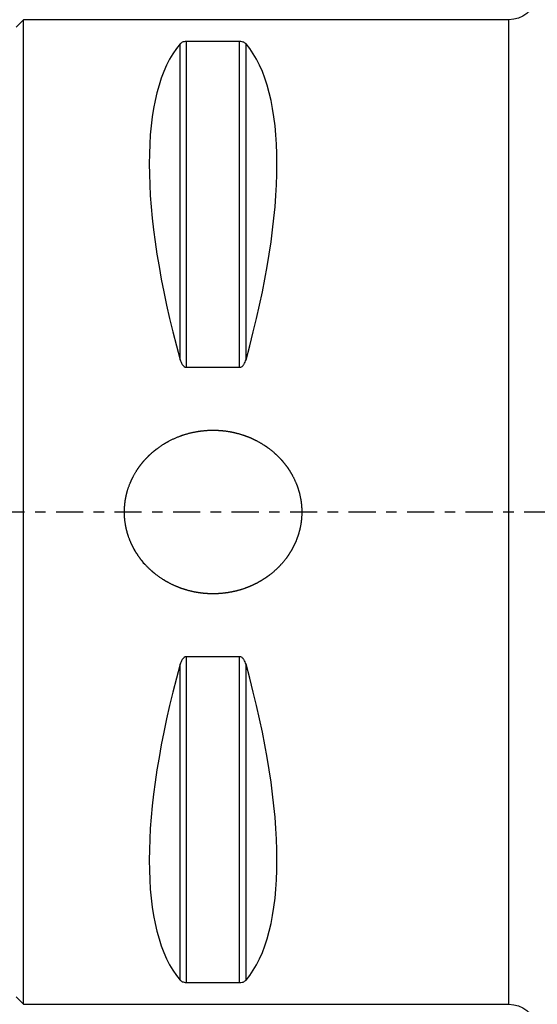
# Model space of a CAD drawing. Units: millimetres. Extents: x -60 to 144, y -58 to 74.
# Drawn here: x 0 to 21, y -20 to 20 of the extents above; entities that cross this region are included whole.
import ezdxf

# ---------------------------------------------------------------- set-up
doc = ezdxf.new("R2010")
doc.units = ezdxf.units.MM
doc.linetypes.add('CENTER', pattern=[47.5, 22, -8.5, 8.5, -8.5])
doc.layers.add('1', color=4, linetype='CONTINUOUS')
doc.layers.add('SK4', color=2, linetype='CENTER')

msp = doc.modelspace()

# ---------------------------------------------------------------- linework, layer by layer
at = {"layer": '1'}
for p, q in [((0.3, 19.99), (0, 19.69)), ((0.3, -19.99), (0.3, 19.99)), ((20, 19.99), (0.3, 19.99)), ((20, -19.99), (20, 19.99)), ((6.663, 6.185), (6.663, 19.009)), ((6.923, 5.875), (6.923, 19.107)), ((9.077, 19.107), (6.923, 19.107)), ((9.077, 5.875), (9.077, 19.107)), ((9.337, 6.185), (9.337, 19.009)), ((6.923, 5.875), (9.077, 5.875)), ((9.077, -5.875), (6.923, -5.875)), ((6.923, -19.107), (6.923, -5.875)), ((9.077, -19.107), (9.077, -5.875)), ((6.663, -19.009), (6.663, -6.185)), ((9.337, -19.009), (9.337, -6.185)), ((6.923, -19.107), (9.077, -19.107)), ((0, -19.69), (0.3, -19.99)), ((0.3, -19.99), (20, -19.99))]:
    msp.add_line(p, q, dxfattribs=at)
at = {"layer": '1', "extrusion": (0, 0, -1)}
for centre, start, end in [((-20, 21.19), 195, 270), ((-20, -21.19), 90, 165)]:
    msp.add_arc(centre, 1.2, start, end, dxfattribs=at)
at = {"layer": '1'}
for centre, major_axis, start_param, end_param in [((16.949, 0), (9.363, -19.732), -2.987885, -2.046255), ((-0.949, 0), (9.363, 19.732), -1.095338, -0.153708), ((16.949, 0), (9.363, 19.732), 2.046255, 2.987885), ((-0.949, 0), (9.363, -19.732), 0.153708, 1.095338)]:
    msp.add_ellipse(centre, major_axis=major_axis, ratio=0.341999, start_param=start_param, end_param=end_param, dxfattribs=at)
for points, knots in [([(6.923, 19.107), (6.886, 19.107), (6.85, 19.103), (6.791, 19.089), (6.768, 19.08), (6.728, 19.062), (6.712, 19.052), (6.684, 19.031), (6.673, 19.02), (6.663, 19.009)], [0, 0, 0, 0, 0.25, 0.25, 0.5, 0.5, 0.75, 0.75, 1, 1, 1, 1]), ([(9.337, 19.009), (9.327, 19.02), (9.316, 19.031), (9.289, 19.052), (9.272, 19.062), (9.232, 19.08), (9.208, 19.089), (9.15, 19.102), (9.114, 19.107), (9.077, 19.107)], [0, 0, 0, 0, 0.25, 0.25, 0.5, 0.5, 0.75, 0.75, 1, 1, 1, 1]), ([(6.663, 6.185), (6.673, 6.151), (6.684, 6.118), (6.711, 6.053), (6.728, 6.021), (6.768, 5.961), (6.792, 5.934), (6.85, 5.89), (6.886, 5.875), (6.923, 5.875)], [0, 0, 0, 0, 0.25, 0.25, 0.5, 0.5, 0.75, 0.75, 1, 1, 1, 1]), ([(9.077, 5.875), (9.114, 5.875), (9.15, 5.89), (9.209, 5.934), (9.232, 5.961), (9.272, 6.021), (9.288, 6.053), (9.316, 6.118), (9.327, 6.151), (9.337, 6.185)], [0, 0, 0, 0, 0.25, 0.25, 0.5, 0.5, 0.75, 0.75, 1, 1, 1, 1]), ([(5.227, -2.127), (4.945, -1.768), (4.824, -1.577), (4.674, -1.274), (4.629, -1.169), (4.55, -0.955), (4.517, -0.846), (4.436, -0.517), (4.406, -0.293), (4.398, 0.049), (4.402, 0.164), (4.423, 0.389), (4.456, 0.613), (4.513, 0.832), (4.583, 1.049), (4.624, 1.156), (4.762, 1.467), (4.876, 1.662), (5.076, 1.938), (5.148, 2.027), (5.299, 2.196), (5.378, 2.276), (5.544, 2.429), (5.631, 2.501), (5.812, 2.638), (5.906, 2.702), (6.196, 2.881), (6.398, 2.981), (6.819, 3.145), (7.041, 3.208), (7.485, 3.294), (7.709, 3.318), (8.05, 3.323), (8.164, 3.32), (8.391, 3.304), (8.504, 3.291), (8.838, 3.237), (9.057, 3.182), (9.378, 3.07), (9.485, 3.027), (9.691, 2.933), (9.792, 2.882), (10.085, 2.714), (10.269, 2.586), (10.529, 2.364), (10.612, 2.286), (10.768, 2.123), (10.842, 2.039), (10.981, 1.862), (11.046, 1.77), (11.167, 1.58), (11.223, 1.481), (11.376, 1.174), (11.454, 0.962), (11.536, 0.634), (11.557, 0.523), (11.588, 0.297), (11.597, 0.182), (11.604, -0.158), (11.584, -0.383), (11.517, -0.718), (11.488, -0.829), (11.418, -1.046), (11.338, -1.257), (11.235, -1.459), (11.121, -1.656), (11.059, -1.752), (10.859, -2.027), (10.709, -2.195), (10.459, -2.426), (10.371, -2.5), (10.19, -2.636), (10.097, -2.7), (9.905, -2.819), (9.806, -2.874), (9.604, -2.975), (9.499, -3.021), (9.18, -3.145), (8.963, -3.207), (8.63, -3.272), (8.518, -3.289), (8.292, -3.313), (8.177, -3.32), (7.837, -3.325), (7.611, -3.309), (7.277, -3.256), (7.165, -3.233), (6.944, -3.177), (6.835, -3.144), (6.514, -3.032), (6.309, -2.939), (5.917, -2.716), (5.728, -2.584), (5.385, -2.29), (5.227, -2.127), (4.945, -1.768)], [-0.03125, -0.03125, 0, 0, 0.03125, 0.03125, 0.046875, 0.046875, 0.0625, 0.0625, 0.09375, 0.09375, 0.109375, 0.109375, 0.125, 0.140625, 0.140625, 0.15625, 0.15625, 0.1875, 0.1875, 0.203125, 0.203125, 0.21875, 0.21875, 0.234375, 0.234375, 0.25, 0.25, 0.28125, 0.28125, 0.3125, 0.3125, 0.34375, 0.34375, 0.359375, 0.359375, 0.375, 0.375, 0.40625, 0.40625, 0.421875, 0.421875, 0.4375, 0.4375, 0.46875, 0.46875, 0.484375, 0.484375, 0.5, 0.5, 0.515625, 0.515625, 0.53125, 0.53125, 0.5625, 0.5625, 0.578125, 0.578125, 0.59375, 0.59375, 0.625, 0.625, 0.640625, 0.640625, 0.65625, 0.671875, 0.671875, 0.6875, 0.6875, 0.71875, 0.71875, 0.734375, 0.734375, 0.75, 0.75, 0.765625, 0.765625, 0.78125, 0.78125, 0.8125, 0.8125, 0.828125, 0.828125, 0.84375, 0.84375, 0.875, 0.875, 0.890625, 0.890625, 0.90625, 0.90625, 0.9375, 0.9375, 0.96875, 0.96875, 1, 1, 1.03125, 1.03125]), ([(6.923, -5.875), (6.886, -5.875), (6.85, -5.89), (6.791, -5.934), (6.768, -5.961), (6.728, -6.021), (6.712, -6.053), (6.684, -6.118), (6.673, -6.151), (6.663, -6.185)], [0, 0, 0, 0, 0.25, 0.25, 0.5, 0.5, 0.75, 0.75, 1, 1, 1, 1]), ([(9.337, -6.185), (9.327, -6.151), (9.316, -6.118), (9.289, -6.053), (9.272, -6.021), (9.232, -5.961), (9.208, -5.934), (9.15, -5.89), (9.114, -5.875), (9.077, -5.875)], [0, 0, 0, 0, 0.25, 0.25, 0.5, 0.5, 0.75, 0.75, 1, 1, 1, 1]), ([(6.663, -19.009), (6.673, -19.02), (6.684, -19.031), (6.711, -19.052), (6.728, -19.062), (6.768, -19.08), (6.792, -19.089), (6.85, -19.102), (6.886, -19.107), (6.923, -19.107)], [0, 0, 0, 0, 0.25, 0.25, 0.5, 0.5, 0.75, 0.75, 1, 1, 1, 1]), ([(9.077, -19.107), (9.114, -19.107), (9.15, -19.103), (9.209, -19.089), (9.232, -19.08), (9.272, -19.062), (9.288, -19.052), (9.316, -19.031), (9.327, -19.02), (9.337, -19.009)], [0, 0, 0, 0, 0.25, 0.25, 0.5, 0.5, 0.75, 0.75, 1, 1, 1, 1])]:
    msp.add_open_spline(points, degree=3, knots=knots, dxfattribs=at)
at = {"layer": 'SK4', "ltscale": 0.05}
msp.add_line((-34, 0), (94, 0), dxfattribs=at)

doc.saveas('drawing.dxf')
